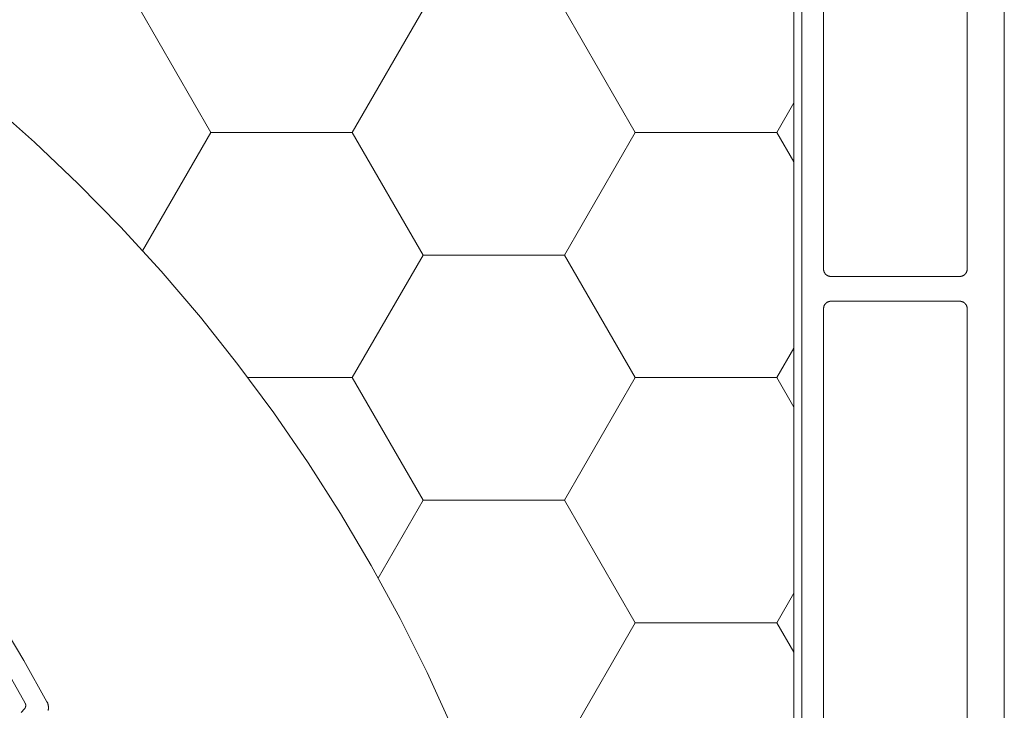
# Model space of a CAD drawing. Extents: x 1172 to 6529, y 60 to 1358.
# Drawn here: x 5120 to 5160, y 1097 to 1125 of the extents above; entities that cross this region are included whole.
import ezdxf

# ---------------------------------------------------------------- set-up
doc = ezdxf.new("R2010")
doc.units = 0
doc.layers.get('0').update_dxf_attribs({"linetype": 'CONTINUOUS'})
doc.layers.add('KÖMMERLING', color=130, linetype='CONTINUOUS')
doc.layers.add('SECTION', color=5, linetype='CONTINUOUS', lineweight=5)

# ---------------------------------------------------------------- blocks, each defined once
blk = doc.blocks.new('4185')
at = {"color": 7, "linetype": 'ByBlock', "lineweight": -2}
for points in [[(129.678, 0.143), (129.678, -156.057)], [(121.178, -151.857), (121.178, -6.12)], [(122.378, -128.557), (122.378, -97.157)], [(128.178, -97.157), (128.178, -128.557)], [(122.678, -128.857), (122.668, -128.856), (122.658, -128.856), (122.648, -128.855), (122.637, -128.854), (122.627, -128.852), (122.617, -128.85), (122.607, -128.848), (122.597, -128.845), (122.587, -128.843), (122.578, -128.839), (122.568, -128.836), (122.559, -128.832), (122.549, -128.828), (122.54, -128.823), (122.531, -128.818), (122.522, -128.813), (122.514, -128.807), (122.505, -128.802), (122.497, -128.796), (122.489, -128.789), (122.481, -128.783), (122.473, -128.776), (122.466, -128.769), (122.459, -128.761), (122.452, -128.754), (122.445, -128.746), (122.439, -128.738), (122.433, -128.73), (122.427, -128.721), (122.422, -128.712), (122.417, -128.704), (122.412, -128.695), (122.407, -128.685), (122.403, -128.676), (122.399, -128.667), (122.396, -128.657), (122.392, -128.647), (122.389, -128.638), (122.387, -128.628), (122.384, -128.618), (122.383, -128.608), (122.381, -128.597), (122.38, -128.587), (122.379, -128.577), (122.378, -128.567), (122.378, -128.557)], [(128.178, -128.557), (128.178, -128.567), (128.178, -128.577), (128.177, -128.587), (128.175, -128.597), (128.174, -128.608), (128.172, -128.618), (128.17, -128.628), (128.167, -128.638), (128.164, -128.647), (128.161, -128.657), (128.157, -128.667), (128.153, -128.676), (128.149, -128.685), (128.145, -128.695), (128.14, -128.704), (128.135, -128.712), (128.129, -128.721), (128.123, -128.73), (128.117, -128.738), (128.111, -128.746), (128.104, -128.754), (128.097, -128.761), (128.09, -128.769), (128.083, -128.776), (128.075, -128.783), (128.068, -128.789), (128.059, -128.796), (128.051, -128.802), (128.043, -128.807), (128.034, -128.813), (128.025, -128.818), (128.016, -128.823), (128.007, -128.828), (127.998, -128.832), (127.988, -128.836), (127.979, -128.839), (127.969, -128.843), (127.959, -128.845), (127.949, -128.848), (127.939, -128.85), (127.929, -128.852), (127.919, -128.854), (127.909, -128.855), (127.899, -128.856), (127.888, -128.856), (127.878, -128.857)], [(122.678, -128.857), (122.678, -128.857)], [(127.878, -128.857), (122.678, -128.857)], [(127.878, -128.857), (127.878, -128.857)], [(122.378, -130.156), (122.379, -130.146), (122.379, -130.136), (122.38, -130.125), (122.381, -130.115), (122.383, -130.104), (122.385, -130.094), (122.387, -130.084), (122.39, -130.074), (122.393, -130.064), (122.397, -130.054), (122.4, -130.044), (122.404, -130.034), (122.409, -130.025), (122.414, -130.016), (122.419, -130.007), (122.424, -129.998), (122.43, -129.989), (122.436, -129.98), (122.442, -129.972), (122.449, -129.964), (122.455, -129.956), (122.463, -129.948), (122.47, -129.941), (122.478, -129.934), (122.486, -129.927), (122.494, -129.92), (122.502, -129.914), (122.511, -129.908), (122.519, -129.902), (122.528, -129.897), (122.538, -129.892), (122.547, -129.887), (122.556, -129.882), (122.566, -129.878), (122.576, -129.875), (122.586, -129.871), (122.596, -129.868), (122.606, -129.865), (122.616, -129.863), (122.626, -129.861), (122.637, -129.859), (122.647, -129.858), (122.657, -129.857), (122.668, -129.857), (122.678, -129.857)], [(122.678, -129.857), (127.878, -129.857)], [(127.878, -129.857), (127.888, -129.857), (127.899, -129.857), (127.909, -129.858), (127.919, -129.859), (127.929, -129.861), (127.939, -129.863), (127.949, -129.865), (127.959, -129.868), (127.969, -129.871), (127.979, -129.874), (127.988, -129.877), (127.998, -129.881), (128.007, -129.886), (128.016, -129.89), (128.025, -129.895), (128.034, -129.9), (128.043, -129.906), (128.051, -129.911), (128.059, -129.917), (128.068, -129.924), (128.075, -129.93), (128.083, -129.937), (128.09, -129.944), (128.097, -129.952), (128.104, -129.959), (128.111, -129.967), (128.117, -129.975), (128.123, -129.983), (128.129, -129.992), (128.135, -130.001), (128.14, -130.009), (128.145, -130.018), (128.149, -130.028), (128.153, -130.037), (128.157, -130.046), (128.161, -130.056), (128.164, -130.066), (128.167, -130.076), (128.17, -130.085), (128.172, -130.095), (128.174, -130.106), (128.175, -130.116), (128.177, -130.126), (128.178, -130.136), (128.178, -130.146), (128.178, -130.156)], [(122.378, -150.357), (122.378, -130.156)], [(128.178, -130.156), (128.178, -154.557)]]:
    blk.add_lwpolyline(points, dxfattribs=at)
blk = doc.blocks.new('A$C23863AFB')
at = {"layer": 'KÖMMERLING', "color": 7, "linetype": 'Continuous', "lineweight": 9}
for points in [[(0.032346, -0.015), (0.031427, -0.013331), (0.030461, -0.011688), (0.02945, -0.010073), (0.028395, -0.008487)], [(0.031464, -0.01505), (0.03043, -0.013203), (0.029338, -0.011389), (0.02819, -0.009611)], [(0.03143, -0.015286), (0.031435, -0.015281), (0.031439, -0.015276), (0.031444, -0.01527), (0.031448, -0.015265), (0.031452, -0.015259), (0.031456, -0.015254), (0.03146, -0.015248), (0.031463, -0.015242), (0.031466, -0.015236), (0.031469, -0.015229), (0.031472, -0.015223), (0.031475, -0.015217), (0.031477, -0.01521), (0.031479, -0.015204), (0.031481, -0.015197), (0.031483, -0.01519), (0.031484, -0.015184), (0.031486, -0.015177), (0.031487, -0.01517), (0.031487, -0.015163), (0.031488, -0.015156), (0.031488, -0.015149), (0.031488, -0.015142), (0.031488, -0.015135), (0.031488, -0.015129), (0.031487, -0.015122), (0.031486, -0.015115), (0.031485, -0.015108), (0.031484, -0.015101), (0.031482, -0.015094), (0.03148, -0.015088), (0.031478, -0.015081), (0.031476, -0.015075), (0.031473, -0.015068), (0.03147, -0.015062), (0.031468, -0.015056), (0.031464, -0.01505)], [(0.032391, -0.015351), (0.032394, -0.015334), (0.032397, -0.015317), (0.0324, -0.0153), (0.032402, -0.015283), (0.032403, -0.015266), (0.032404, -0.015248), (0.032404, -0.015231), (0.032404, -0.015214), (0.032403, -0.015197), (0.032401, -0.01518), (0.032399, -0.015163), (0.032396, -0.015146), (0.032393, -0.015129), (0.032389, -0.015112), (0.032384, -0.015096), (0.032379, -0.015079), (0.032374, -0.015063), (0.032367, -0.015047), (0.032361, -0.015031), (0.032353, -0.015015), (0.032345, -0.015)], [(0.03143, -0.015286), (0.031294, -0.015422)]]:
    blk.add_lwpolyline(points, dxfattribs=at)

msp = doc.modelspace()

# ---------------------------------------------------------------- hatches: boundary and pattern name
at = {"layer": 'SECTION'}
h = msp.add_hatch(dxfattribs=at)
h.set_pattern_fill('HONEY', scale=1.8, style=0, pattern_type=2)
h.set_pattern_definition([(0, (-29282.5467, -27556.0056), (8.5725, 4.94933516), [5.715, -11.43]), (120, (-29282.5467, -27556.0056), (-8.5725, 4.9493352), [5.715, -11.43]), (60, (-29282.5467, -27556.0056), (2e-08, 9.89867035), [-11.43, 5.715])])
h.paths.add_polyline_path([(5136.355, 1140.757), (5136.355, 1142.257), (5107.664, 1142.257), (5106.22, 1139.757), (5078.623, 1139.757), (5078.613, 1139.756), (5078.602, 1139.756), (5078.592, 1139.755), (5078.581, 1139.754), (5078.571, 1139.753), (5078.56, 1139.752), (5078.549, 1139.75), (5078.539, 1139.749), (5078.528, 1139.747), (5078.517, 1139.744), (5078.506, 1139.742), (5078.496, 1139.739), (5078.485, 1139.736), (5078.474, 1139.732), (5078.463, 1139.729), (5078.453, 1139.725), (5078.442, 1139.721), (5078.432, 1139.717), (5078.421, 1139.712), (5078.411, 1139.707), (5078.4, 1139.702), (5078.39, 1139.697), (5078.38, 1139.691), (5078.37, 1139.685), (5078.36, 1139.679), (5078.35, 1139.673), (5078.34, 1139.666), (5078.331, 1139.659), (5078.321, 1139.652), (5078.312, 1139.645), (5078.303, 1139.637), (5078.294, 1139.629), (5078.286, 1139.621), (5078.277, 1139.613), (5078.269, 1139.605), (5078.261, 1139.596), (5078.253, 1139.588), (5078.245, 1139.579), (5078.238, 1139.57), (5078.231, 1139.561), (5078.224, 1139.551), (5078.217, 1139.542), (5078.21, 1139.532), (5078.204, 1139.522), (5078.198, 1139.513), (5078.192, 1139.503), (5078.187, 1139.493), (5078.182, 1139.483), (5078.177, 1139.472), (5078.172, 1139.462), (5078.167, 1139.452), (5078.163, 1139.442), (5078.159, 1139.431), (5078.155, 1139.421), (5078.152, 1139.41), (5078.148, 1139.4), (5078.145, 1139.389), (5078.143, 1139.379), (5078.14, 1139.369), (5078.138, 1139.358), (5078.136, 1139.348), (5078.134, 1139.337), (5078.133, 1139.327), (5078.131, 1139.317), (5078.13, 1139.307), (5078.129, 1139.296), (5078.128, 1139.286), (5078.128, 1139.275), (5078.128, 1139.264), (5078.128, 1139.254), (5078.128, 1139.243), (5078.128, 1139.232), (5078.129, 1139.221), (5078.13, 1139.21), (5078.131, 1139.199), (5078.132, 1139.188), (5078.134, 1139.177), (5078.136, 1139.166), (5078.138, 1139.155), (5078.14, 1139.144), (5078.143, 1139.133), (5078.146, 1139.122), (5078.149, 1139.111), (5078.153, 1139.1), (5078.157, 1139.089), (5078.161, 1139.078), (5078.165, 1139.067), (5078.169, 1139.056), (5078.174, 1139.046), (5078.179, 1139.035), (5078.185, 1139.025), (5078.19, 1139.014), (5078.196, 1139.004), (5078.202, 1138.994), (5078.208, 1138.984), (5078.215, 1138.974), (5078.222, 1138.965), (5078.229, 1138.955), (5078.236, 1138.946), (5078.243, 1138.937), (5078.251, 1138.928), (5078.259, 1138.919), (5078.267, 1138.911), (5078.275, 1138.902), (5078.283, 1138.894), (5078.292, 1138.886), (5078.3, 1138.878), (5078.309, 1138.871), (5078.318, 1138.864), (5078.327, 1138.857), (5078.336, 1138.85), (5078.346, 1138.843), (5078.355, 1138.837), (5078.365, 1138.831), (5078.374, 1138.825), (5078.384, 1138.82), (5078.394, 1138.814), (5078.404, 1138.809), (5078.414, 1138.805), (5078.424, 1138.8), (5078.434, 1138.796), (5078.444, 1138.792), (5078.454, 1138.788), (5078.464, 1138.784), (5078.474, 1138.781), (5078.484, 1138.778), (5078.494, 1138.775), (5078.504, 1138.772), (5079.753, 1138.477), (5081.009, 1138.209), (5082.269, 1137.966), (5083.535, 1137.749), (5084.954, 1137.515), (5086.379, 1137.25), (5087.809, 1136.954), (5089.242, 1136.625), (5090.677, 1136.264), (5092.114, 1135.87), (5093.552, 1135.443), (5094.989, 1134.982), (5096.424, 1134.488), (5097.856, 1133.96), (5099.285, 1133.397), (5100.708, 1132.8), (5102.126, 1132.169), (5103.535, 1131.503), (5104.937, 1130.803), (5106.328, 1130.068), (5107.708, 1129.299), (5109.076, 1128.496), (5110.43, 1127.66), (5111.77, 1126.789), (5113.093, 1125.886), (5114.399, 1124.95), (5115.688, 1123.982), (5116.956, 1122.982), (5118.204, 1121.951), (5119.43, 1120.889), (5120.633, 1119.798), (5121.812, 1118.678), (5122.966, 1117.529), (5124.094, 1116.353), (5125.195, 1115.151), (5126.269, 1113.923), (5127.313, 1112.67), (5128.328, 1111.394), (5129.312, 1110.095), (5130.265, 1108.775), (5131.187, 1107.435), (5132.076, 1106.076), (5132.932, 1104.698), (5133.754, 1103.304), (5134.543, 1101.894), (5135.297, 1100.47), (5136.016, 1099.033), (5136.701, 1097.584), (5137.35, 1096.125), (5137.964, 1094.656), (5138.542, 1093.179), (5139.085, 1091.695), (5139.592, 1090.206), (5140.064, 1088.713), (5140.5, 1087.216), (5140.901, 1085.717), (5141.267, 1084.217), (5141.599, 1082.718), (5141.896, 1081.221), (5142.159, 1079.726), (5142.388, 1078.234), (5142.585, 1076.747), (5142.748, 1075.266), (5142.879, 1073.792), (5142.979, 1072.325), (5143.047, 1070.867), (5143.085, 1069.418), (5143.094, 1067.979), (5143.072, 1066.541), (5143.021, 1065.092), (5142.94, 1063.635), (5142.827, 1062.169), (5142.682, 1060.696), (5142.505, 1059.216), (5142.296, 1057.731), (5142.053, 1056.242), (5141.776, 1054.749), (5141.466, 1053.254), (5141.121, 1051.758), (5140.741, 1050.262), (5140.326, 1048.767), (5139.876, 1047.274), (5139.391, 1045.785), (5138.87, 1044.3), (5138.314, 1042.822), (5137.723, 1041.35), (5137.096, 1039.887), (5136.433, 1038.433), (5135.736, 1036.991), (5135.003, 1035.56), (5134.236, 1034.143), (5133.435, 1032.741), (5132.6, 1031.354), (5131.732, 1029.984), (5130.831, 1028.633), (5129.897, 1027.301), (5128.932, 1025.99), (5127.936, 1024.7), (5126.91, 1023.433), (5125.854, 1022.19), (5124.77, 1020.972), (5123.658, 1019.779), (5122.519, 1018.613), (5121.355, 1017.475), (5120.165, 1016.366), (5118.952, 1015.285), (5117.717, 1014.235), (5116.46, 1013.215), (5115.182, 1012.227), (5113.885, 1011.27), (5112.571, 1010.346), (5111.239, 1009.455), (5109.892, 1008.597), (5108.53, 1007.772), (5107.155, 1006.982), (5105.768, 1006.226), (5104.37, 1005.504), (5102.963, 1004.816), (5101.547, 1004.163), (5100.124, 1003.544), (5098.695, 1002.96), (5097.262, 1002.411), (5095.824, 1001.895), (5094.385, 1001.414), (5092.944, 1000.966), (5091.502, 1000.552), (5090.062, 1000.171), (5088.623, 999.823), (5087.187, 999.508), (5085.755, 999.224), (5084.328, 998.972), (5082.906, 998.751), (5082.894, 998.748), (5082.882, 998.745), (5082.871, 998.742), (5082.859, 998.738), (5082.847, 998.735), (5082.836, 998.73), (5082.824, 998.726), (5082.813, 998.721), (5082.801, 998.716), (5082.79, 998.71), (5082.779, 998.705), (5082.768, 998.699), (5082.757, 998.693), (5082.746, 998.686), (5082.735, 998.679), (5082.725, 998.672), (5082.715, 998.665), (5082.705, 998.657), (5082.695, 998.649), (5082.685, 998.641), (5082.676, 998.633), (5082.667, 998.624), (5082.658, 998.616), (5082.649, 998.607), (5082.641, 998.597), (5082.633, 998.588), (5082.625, 998.579), (5082.617, 998.569), (5082.61, 998.559), (5082.602, 998.549), (5082.596, 998.539), (5082.589, 998.529), (5082.583, 998.519), (5082.577, 998.508), (5082.571, 998.497), (5082.565, 998.486), (5082.56, 998.475), (5082.555, 998.464), (5082.55, 998.453), (5082.545, 998.441), (5082.541, 998.429), (5082.537, 998.417), (5082.533, 998.405), (5082.53, 998.393), (5082.527, 998.381), (5082.524, 998.369), (5082.521, 998.357), (5082.519, 998.344), (5082.517, 998.332), (5082.516, 998.319), (5082.515, 998.307), (5082.514, 998.294), (5082.513, 998.282), (5082.513, 998.269), (5082.513, 998.257), (5082.513, 998.244), (5082.514, 998.232), (5082.515, 998.219), (5082.516, 998.207), (5082.517, 998.195), (5082.519, 998.183), (5082.521, 998.171), (5082.524, 998.159), (5082.527, 998.147), (5082.53, 998.135), (5082.533, 998.123), (5082.536, 998.112), (5082.54, 998.1), (5082.545, 998.088), (5082.549, 998.077), (5082.554, 998.066), (5082.559, 998.054), (5082.564, 998.043), (5082.57, 998.032), (5082.576, 998.021), (5082.582, 998.01), (5082.589, 997.999), (5082.596, 997.989), (5082.603, 997.978), (5082.61, 997.968), (5082.618, 997.958), (5082.626, 997.948), (5082.634, 997.938), (5082.642, 997.929), (5082.65, 997.92), (5082.659, 997.911), (5082.668, 997.902), (5082.677, 997.894), (5082.687, 997.886), (5082.696, 997.878), (5082.706, 997.87), (5082.716, 997.862), (5082.726, 997.855), (5082.736, 997.848), (5082.746, 997.842), (5082.756, 997.835), (5082.767, 997.829), (5082.778, 997.824), (5082.789, 997.818), (5082.8, 997.813), (5082.811, 997.808), (5082.822, 997.803), (5082.834, 997.798), (5082.845, 997.794), (5082.857, 997.79), (5082.869, 997.786), (5082.881, 997.783), (5082.893, 997.78), (5082.906, 997.777), (5082.918, 997.774), (5082.93, 997.772), (5082.943, 997.77), (5082.955, 997.769), (5082.968, 997.767), (5082.98, 997.767), (5082.993, 997.766), (5083.006, 997.766), (5083.018, 997.766), (5083.031, 997.766), (5083.043, 997.767), (5083.055, 997.768), (5083.068, 997.769), (5083.08, 997.77), (5083.092, 997.772), (5083.104, 997.774), (5083.116, 997.777), (5083.128, 997.78), (5083.14, 997.783), (5083.148, 997.777), (5089.348, 997.777), (5089.348, 993.777), (5151.023, 993.777), (5151.023, 1130.998), (5150.986, 1131.098), (5150.948, 1131.198), (5150.907, 1131.298), (5150.864, 1131.398), (5150.819, 1131.497), (5150.772, 1131.596), (5150.723, 1131.695), (5150.671, 1131.793), (5150.617, 1131.891), (5150.562, 1131.988), (5150.503, 1132.084), (5150.443, 1132.18), (5150.381, 1132.274), (5150.316, 1132.368), (5150.249, 1132.461), (5150.181, 1132.553), (5150.11, 1132.644), (5150.037, 1132.733), (5149.962, 1132.821), (5149.885, 1132.908), (5149.806, 1132.994), (5149.725, 1133.078), (5149.642, 1133.161), (5149.557, 1133.242), (5149.47, 1133.321), (5149.382, 1133.399), (5149.292, 1133.475), (5149.2, 1133.549), (5149.107, 1133.621), (5149.012, 1133.691), (5148.916, 1133.76), (5148.818, 1133.826), (5148.719, 1133.89), (5148.619, 1133.952), (5148.517, 1134.012), (5148.414, 1134.07), (5148.31, 1134.126), (5148.205, 1134.179), (5148.099, 1134.23), (5147.992, 1134.279), (5147.885, 1134.326), (5147.776, 1134.37), (5147.667, 1134.412), (5147.558, 1134.451), (5147.448, 1134.489), (5147.337, 1134.523), (5147.226, 1134.556), (5147.115, 1134.586), (5147.004, 1134.613), (5146.892, 1134.639), (5146.781, 1134.662), (5146.669, 1134.682), (5146.558, 1134.701), (5146.447, 1134.717), (5146.335, 1134.731), (5146.225, 1134.742), (5146.114, 1134.751), (5146.004, 1134.759), (5145.894, 1134.763), (5145.785, 1134.766), (5145.677, 1134.767), (5145.569, 1134.765), (5145.462, 1134.762), (5145.355, 1134.757), (5142.355, 1134.757), (5142.222, 1134.758), (5142.088, 1134.763), (5141.953, 1134.77), (5141.816, 1134.781), (5141.679, 1134.795), (5141.541, 1134.812), (5141.403, 1134.833), (5141.264, 1134.857), (5141.124, 1134.884), (5140.984, 1134.915), (5140.844, 1134.95), (5140.704, 1134.988), (5140.565, 1135.03), (5140.425, 1135.076), (5140.286, 1135.125), (5140.147, 1135.178), (5140.009, 1135.235), (5139.871, 1135.295), (5139.735, 1135.359), (5139.6, 1135.427), (5139.466, 1135.498), (5139.333, 1135.573), (5139.202, 1135.652), (5139.072, 1135.735), (5138.944, 1135.82), (5138.819, 1135.91), (5138.695, 1136.002), (5138.574, 1136.098), (5138.455, 1136.198), (5138.338, 1136.3), (5138.224, 1136.406), (5138.113, 1136.514), (5138.004, 1136.625), (5137.899, 1136.739), (5137.796, 1136.856), (5137.697, 1136.975), (5137.601, 1137.096), (5137.509, 1137.22), (5137.419, 1137.346), (5137.333, 1137.473), (5137.251, 1137.603), (5137.172, 1137.734), (5137.097, 1137.867), (5137.026, 1138.001), (5136.958, 1138.136), (5136.894, 1138.273), (5136.833, 1138.41), (5136.777, 1138.548), (5136.724, 1138.687), (5136.674, 1138.826), (5136.629, 1138.966), (5136.587, 1139.106), (5136.549, 1139.246), (5136.514, 1139.386), (5136.483, 1139.525), (5136.456, 1139.665), (5136.431, 1139.804), (5136.411, 1139.942), (5136.394, 1140.08), (5136.38, 1140.217), (5136.369, 1140.354), (5136.361, 1140.489), (5136.357, 1140.623)], flags=0)

# ---------------------------------------------------------------- linework, layer by layer
at = {"layer": 'SECTION', "color": 7}
for points in [[(5151.355, 993.777), (5151.344, 1129.12)], [(5118.525, 1121.677), (5120.349, 1120.06), (5122.116, 1118.381), (5123.823, 1116.641), (5125.469, 1114.843), (5127.052, 1112.989), (5128.569, 1111.081), (5130.02, 1109.122), (5131.401, 1107.114), (5132.712, 1105.059), (5133.951, 1102.959), (5135.116, 1100.818), (5136.207, 1098.638), (5137.221, 1096.421)]]:
    msp.add_lwpolyline(points, dxfattribs=at)

# ---------------------------------------------------------------- block references
at = {"color": 7, "linetype": 'Continuous', "xscale": 1000, "yscale": 1000, "zscale": 1000, "rotation": 0.4437508499022798}
msp.add_blockref('A$C23863AFB', (5088.395, 1112.213), dxfattribs=at)
at = {"layer": 'SECTION', "color": 7, "xscale": -1, "rotation": 180}
msp.add_blockref('4185', (5029.844, 984.777), dxfattribs=at)

doc.saveas('drawing.dxf')
